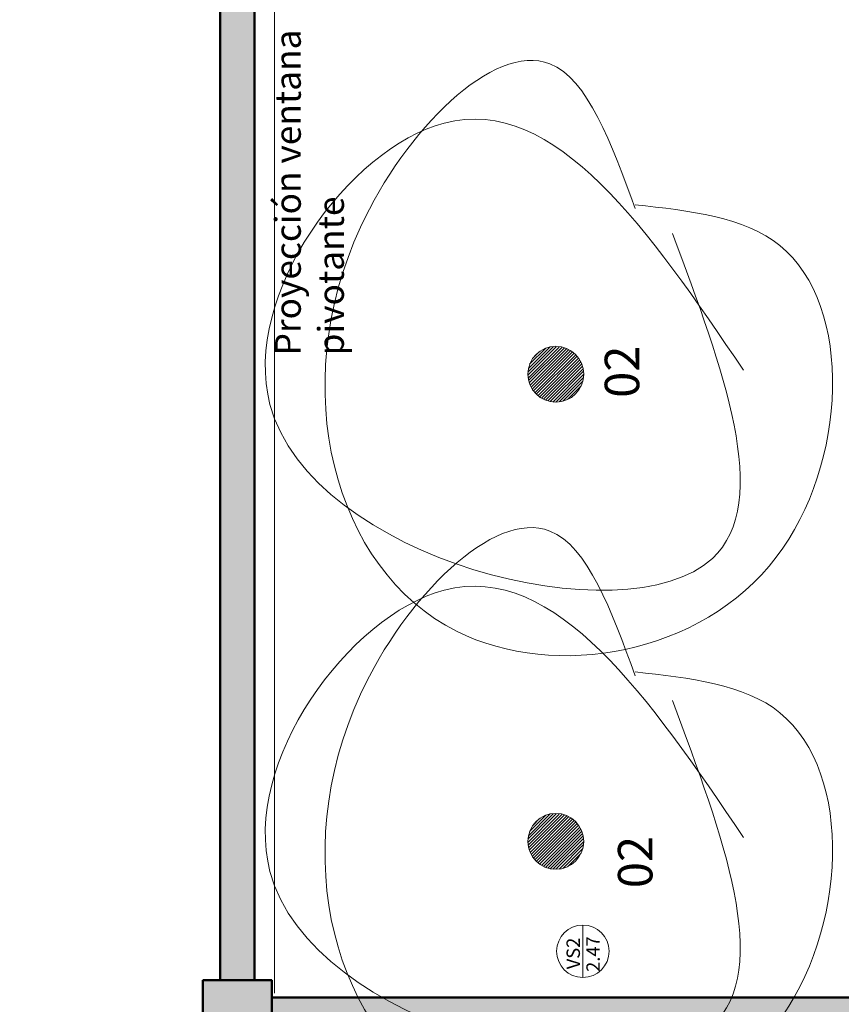
# Model space of a CAD drawing. Units: millimetres. Extents: x 1955.4 to 2049.4, y 1258.1 to 1321.9.
# Drawn here: x 2006.3 to 2011.1, y 1292.1 to 1297.8 of the extents above; entities that cross this region are included whole.
import ezdxf

# ---------------------------------------------------------------- set-up
doc = ezdxf.new("R2010")
doc.units = ezdxf.units.MM
doc.header["$LTSCALE"] = 0.02
for name, color, linetype, lineweight in [('A-cotas', 8, 'Continuous', 25), ('A-Muros de Bloque', 5, 'Continuous', 50), ('B-Muros tabiques Interiores', 3, 'Continuous', 50), ('E-Mobiliario', 251, 'Continuous', 9), ('muros', 1, 'Continuous', 18), ('pisos', 252, 'Continuous', 5), ('TEXTOS_P00', 1, 'Continuous', 13)]:
    doc.layers.add(name, color=color, linetype=linetype, lineweight=lineweight)
doc.layers.add('K-Hacht columnas', color=252, linetype='Continuous')
doc.styles.add('MARU', font='swisse.ttf')
doc.styles.add('UNC', font='sanss___.ttf')
doc.dimstyles.new('UNC', dxfattribs={"dimtxt": 0.2000000000000001, "dimasz": 0.04, "dimexe": 1.25, "dimexo": 0.625, "dimgap": 0, "dimtad": 0, "dimzin": 1, "dimtxsty": 'UNC', "dimblk": 'DOT', "dimcen": 2.5, "dimse1": 1, "dimse2": 1, "dimclrd": 256, "dimclre": 256, "dimclrt": 256, "dimadec": 4, "dimazin": 0, "dimtfac": 1, "dimtmove": 2, "dimatfit": 0, "dimldrblk": 'DOT', "dimfxl": 1.25, "dimlwd": -1, "dimarcsym": 0})

# ---------------------------------------------------------------- blocks, each defined once
blk = doc.blocks.new('_DOT')
at = {"color": 0, "linetype": 'ByBlock'}
blk.add_line((-0.5, 0), (-1, 0), dxfattribs=at)
at = {"color": 0, "linetype": 'ByBlock', "const_width": 0.5}
blk.add_lwpolyline([(-0.25, 0, 1), (0.25, 0, 1)], format="xyb", close=True, dxfattribs=at)
blk = doc.blocks.new('*D328')
at = {"layer": 'A-cotas'}
for p, q in [((1996.268685884975, 1298.971850340313), (1996.268685884975, 1295.792268279307)), ((1996.268685884975, 1292.101849455613), (1996.268685884975, 1295.281431516619))]:
    blk.add_line(p, q, dxfattribs=at)
at = {"layer": 'Defpoints', "color": 0}
for p in [(1996.268685884975, 1299.011850340313), (2006.80968875868, 1299.011850340313), (2008.609688758883, 1292.061849455613)]:
    blk.add_point(p, dxfattribs=at)
at = {"layer": 'A-cotas', "xscale": 0.04, "yscale": 0.04, "zscale": 0.04}
for p, rotation in [((1996.268685884975, 1299.011850340313), 90), ((1996.268685884975, 1292.061849455613), 270)]:
    blk.add_blockref('_DOT', p, dxfattribs=dict(at, rotation=rotation))
at = {"layer": 'A-cotas', "insert": (1996.268685884975, 1295.536849897963), "char_height": 0.2000000000000001, "attachment_point": 5, "rotation": 90, "style": 'UNC'}
blk.add_mtext('6,95', dxfattribs=at)
blk = doc.blocks.new('*D335')
at = {"layer": 'A-cotas'}
for p, q in [((2004.27827927802, 1310.36429313025), (2005.649119374041, 1310.36429313025)), ((2007.531619278019, 1310.36429313025), (2006.160779181998, 1310.36429313025))]:
    blk.add_line(p, q, dxfattribs=at)
at = {"layer": 'Defpoints', "color": 0}
for p in [(2007.571619278019, 1310.36429313025), (2004.23827927802, 1297.933112298442), (2007.571619278019, 1297.693692559609)]:
    blk.add_point(p, dxfattribs=at)
at = {"layer": 'A-cotas', "xscale": 0.04, "yscale": 0.04, "zscale": 0.04, "rotation": 180}
blk.add_blockref('_DOT', (2004.23827927802, 1310.36429313025), dxfattribs=at)
at = {"layer": 'A-cotas', "xscale": 0.04, "yscale": 0.04, "zscale": 0.04}
blk.add_blockref('_DOT', (2007.571619278019, 1310.36429313025), dxfattribs=at)
at = {"layer": 'A-cotas', "insert": (2005.90494927802, 1310.36429313025), "char_height": 0.2000000000000001, "attachment_point": 5, "style": 'UNC'}
blk.add_mtext('3,33', dxfattribs=at)
blk = doc.blocks.new('*D336')
at = {"layer": 'A-cotas'}
for p, q in [((2007.602870989827, 1310.066027951482), (2010.401812856288, 1310.066027951482)), ((2013.710219743326, 1310.066027951482), (2010.911277876864, 1310.066027951482))]:
    blk.add_line(p, q, dxfattribs=at)
at = {"layer": 'Defpoints', "color": 0}
for p in [(2013.750219743325, 1310.066027951482), (2007.562870989827, 1297.395427380841), (2013.750219743325, 1297.172649736559)]:
    blk.add_point(p, dxfattribs=at)
at = {"layer": 'A-cotas', "xscale": 0.04, "yscale": 0.04, "zscale": 0.04, "rotation": 180}
blk.add_blockref('_DOT', (2007.562870989827, 1310.066027951482), dxfattribs=at)
at = {"layer": 'A-cotas', "xscale": 0.04, "yscale": 0.04, "zscale": 0.04}
blk.add_blockref('_DOT', (2013.750219743325, 1310.066027951482), dxfattribs=at)
at = {"layer": 'A-cotas', "insert": (2010.656545366576, 1310.066027951482), "char_height": 0.2000000000000001, "attachment_point": 5, "style": 'UNC'}
blk.add_mtext('6,19', dxfattribs=at)

msp = doc.modelspace()

# ---------------------------------------------------------------- hatches: boundary and pattern name
at = {"layer": 'E-Mobiliario'}
h = msp.add_hatch(dxfattribs=at)
h.set_pattern_fill('ANSI31', color=256, scale=0.1, style=0)
h.set_pattern_definition([(45, (1937.647925150043, 1169.961471429274), (-0.008838834764831844, 0.008838834764831846), [])])
edge = h.paths.add_edge_path()
edge.add_spline(control_points=[(2009.477108766863, 1295.928003091742), (2009.428924975899, 1295.938364082118), (2009.390155405445, 1295.935999593098), (2009.400021005048, 1295.934470326832), (2009.401757497565, 1295.937691871878)], knot_values=[11.81188995180294, 11.81188995180294, 11.81188995180294, 11.81188995180294, 12.08283179635756, 12.12994520062429, 12.12994520062429, 12.12994520062429, 12.12994520062429], degree=3, periodic=0)
edge.add_arc((2009.419336628833, 1295.776553601999), 0.1620943178399269, 96.22597345566764, 179.9999999999196)
edge.add_arc((2009.419336628833, 1295.776553601999), 0.1620943178397738, 180, 360)
edge.add_arc((2009.419336628833, 1295.776553601999), 0.1620943178397738, 0, 69.12007654074203)
h = msp.add_hatch(dxfattribs=at)
h.set_pattern_fill('ANSI31', color=256, scale=0.1, style=0)
h.set_pattern_definition([(45, (1937.647925150043, 1167.251836399051), (-0.008838834764831844, 0.008838834764831846), [])])
edge = h.paths.add_edge_path()
edge.add_spline(control_points=[(2009.477108766863, 1293.218368061519), (2009.428924975899, 1293.228729051895), (2009.390155405445, 1293.226364562875), (2009.400021005048, 1293.224835296609), (2009.401757497565, 1293.228056841656)], knot_values=[11.81188995180294, 11.81188995180294, 11.81188995180294, 11.81188995180294, 12.08283179635756, 12.12994520062429, 12.12994520062429, 12.12994520062429, 12.12994520062429], degree=3, periodic=0)
edge.add_arc((2009.419336628833, 1293.066918571776), 0.1620943178399269, 96.22597345566764, 179.9999999999196)
edge.add_arc((2009.419336628833, 1293.066918571776), 0.1620943178397738, 180, 360)
edge.add_arc((2009.419336628833, 1293.066918571776), 0.1620943178397738, 0, 69.12007654074203)
at = {"layer": 'K-Hacht columnas', "ltscale": 8}
h = msp.add_hatch(color=256, dxfattribs=at)
h.paths.add_polyline_path([(2007.67161927802, 1298.861849455613), (2007.471619278019, 1298.861849455613), (2007.471619278019, 1296.400937069609), (2007.671619278019, 1296.398678654327)])
h.paths.add_polyline_path([(2007.671619278019, 1296.398678654327), (2007.471619278019, 1296.400937069609), (2007.471619278019, 1292.261849455613), (2007.67161927802, 1292.261849455613)])
msp.add_hatch(color=256, dxfattribs=at).paths.add_polyline_path([(2007.371619278019, 1291.861849455613), (2007.771619278019, 1291.861849455613), (2007.771619278019, 1292.261849455613), (2007.371619278019, 1292.261849455613)])
h = msp.add_hatch(color=256, dxfattribs=at)
h.paths.add_polyline_path([(2017.371619278019, 1292.161849455617), (2013.360340767242, 1292.161849455621), (2011.460340767243, 1292.161849455621), (2007.810933560319, 1292.161849455621), (2007.810933560319, 1291.961849455613), (2011.460340767243, 1291.961849455613), (2013.260340767242, 1291.961849455613), (2013.360340767242, 1291.961849455613), (2017.371619278019, 1291.961849455609)])
h.paths.add_polyline_path([(2007.810933560319, 1292.161849455621), (2007.771619278019, 1292.161849455621), (2007.771619278019, 1292.061849455613), (2007.810933560319, 1292.061849455613)])
h.paths.add_polyline_path([(2007.810933560319, 1292.061849455613), (2007.771619278019, 1292.061849455613), (2007.771619278019, 1291.961849455613), (2007.810933560319, 1291.961849455613)])

# ---------------------------------------------------------------- linework, layer by layer
at = {"layer": 'A-Muros de Bloque', "ltscale": 8}
msp.add_lwpolyline([(2007.371619278019, 1292.261849455613), (2007.771619278019, 1292.261849455613), (2007.771619278019, 1291.861849455613), (2007.371619278019, 1291.861849455613)], close=True, dxfattribs=at)
at = {"layer": 'B-Muros tabiques Interiores'}
for p, q in [((2007.471619278019, 1292.261849455613), (2007.471619278019, 1298.861849455613)), ((2007.67161927802, 1298.861849455613), (2007.67161927802, 1292.261849455613)), ((2017.371619278019, 1292.161849455621), (2007.771619278019, 1292.161849455621))]:
    msp.add_line(p, q, dxfattribs=at)
at = {"layer": 'E-Mobiliario'}
for centre in [(2009.419336628833, 1295.776553601999), (2009.419336628833, 1293.066918571776)]:
    msp.add_circle(centre, 0.162094317839749, dxfattribs=at)
at = {"layer": 'E-Mobiliario', "start_tangent": (-0.7074799878406873, 0.7067333774521626)}
for points in [[(2009.880054337671, 1296.737555301477), (2009.38465734379, 1297.57669035097), (2008.286166365096, 1296.629973813892), (2008.846180720408, 1294.28469932238), (2010.698536750164, 1294.715025272719), (2010.720075870641, 1296.522392326308), (2009.880054337671, 1296.759071460577)], [(2009.880054337671, 1294.027920271254), (2009.38465734379, 1294.867055320748), (2008.286166365096, 1293.92033878367), (2008.846180720408, 1291.575064292158), (2010.698536750164, 1292.005390242496), (2010.720075870641, 1293.812757296085), (2009.880054337671, 1294.049436430355)]]:
    msp.add_spline(points, degree=3, dxfattribs=at)
at = {"layer": 'E-Mobiliario'}
for points in [[(2010.509144674571, 1295.799617833465), (2008.772196229868, 1297.233234621298), (2007.760971181075, 1295.601442720282), (2010.327925578809, 1294.707842146362), (2010.096246733296, 1296.592812433247)], [(2010.509144674571, 1293.089982803242), (2008.772196229868, 1294.523599591075), (2007.760971181075, 1292.891807690059), (2010.327925578809, 1291.998207116139), (2010.096246733296, 1293.883177403024)]]:
    msp.add_spline(points, degree=3, dxfattribs=at)
at = {"layer": 'muros'}
msp.add_line((2009.576385384976, 1292.277324658523), (2009.576385384976, 1292.581771708843), dxfattribs=at)
msp.add_circle((2009.576385384976, 1292.429548183683), 0.1522235251602524, dxfattribs=at)
at = {"layer": 'pisos', "ltscale": 0.01}
msp.add_line((2007.78661927802, 1298.861849455613), (2007.786619278019, 1292.186851225013), dxfattribs=at)

# ---------------------------------------------------------------- texts
at = {"layer": 'E-Mobiliario', "char_height": 0.2, "width": 7.456360958417646, "attachment_point": 1, "rotation": 89.99999999999989, "style": 'MARU'}
for insert in [(2009.703370339882, 1295.639548891439), (2009.780088508797, 1292.795615165291)]:
    msp.add_mtext('02', dxfattribs=dict(at, insert=insert))
at = {"layer": 'TEXTOS_P00', "style": 'MARU'}
for s, p in [('2.47', (2009.674548652664, 1292.310130450449)), ('VS2', (2009.559478080106, 1292.325131571031))]:
    msp.add_text(s, height=0.07774485457121487, rotation=90, dxfattribs=at).set_placement(p)
at = {"layer": 'TEXTOS_P00', "ltscale": 3, "insert": (2007.789681671429, 1295.885605348248), "char_height": 0.15, "width": 2.751329347322926, "attachment_point": 1, "rotation": 90, "style": 'UNC'}
msp.add_mtext('Proyección ventana pivotante', dxfattribs=at)

# ---------------------------------------------------------------- dimensions: what is measured, and where the dimension line sits
at = {"layer": 'A-cotas'}
for base, p1, p2, picture, middle in [((2007.571619278019, 1310.36429313025), (2004.23827927802, 1297.933112298442), (2007.571619278019, 1297.693692559609), '*D335', (2005.90494927802, 1310.36429313025)), ((2013.750219743325, 1310.066027951482), (2007.562870989827, 1297.395427380841), (2013.750219743325, 1297.172649736559), '*D336', (2010.656545366576, 1310.066027951482))]:
    dim = msp.add_linear_dim(base=base, p1=p1, p2=p2, dimstyle='UNC', override={"dimtix": 1, "dimfxl": 0}, dxfattribs=at)
    dim.commit()
    dim.dimension.update_dxf_attribs({"geometry": picture, "text_midpoint": middle})
dim = msp.add_linear_dim(base=(1996.268685884975, 1299.011850340313), p1=(2008.609688758883, 1292.061849455613), p2=(2006.80968875868, 1299.011850340313), angle=90, dimstyle='UNC', override={"dimtix": 1, "dimfxl": 0}, dxfattribs=at)
dim.commit()
dim.dimension.update_dxf_attribs({"geometry": '*D328', "text_midpoint": (1996.268685884975, 1295.536849897963)})

doc.saveas('drawing.dxf')
